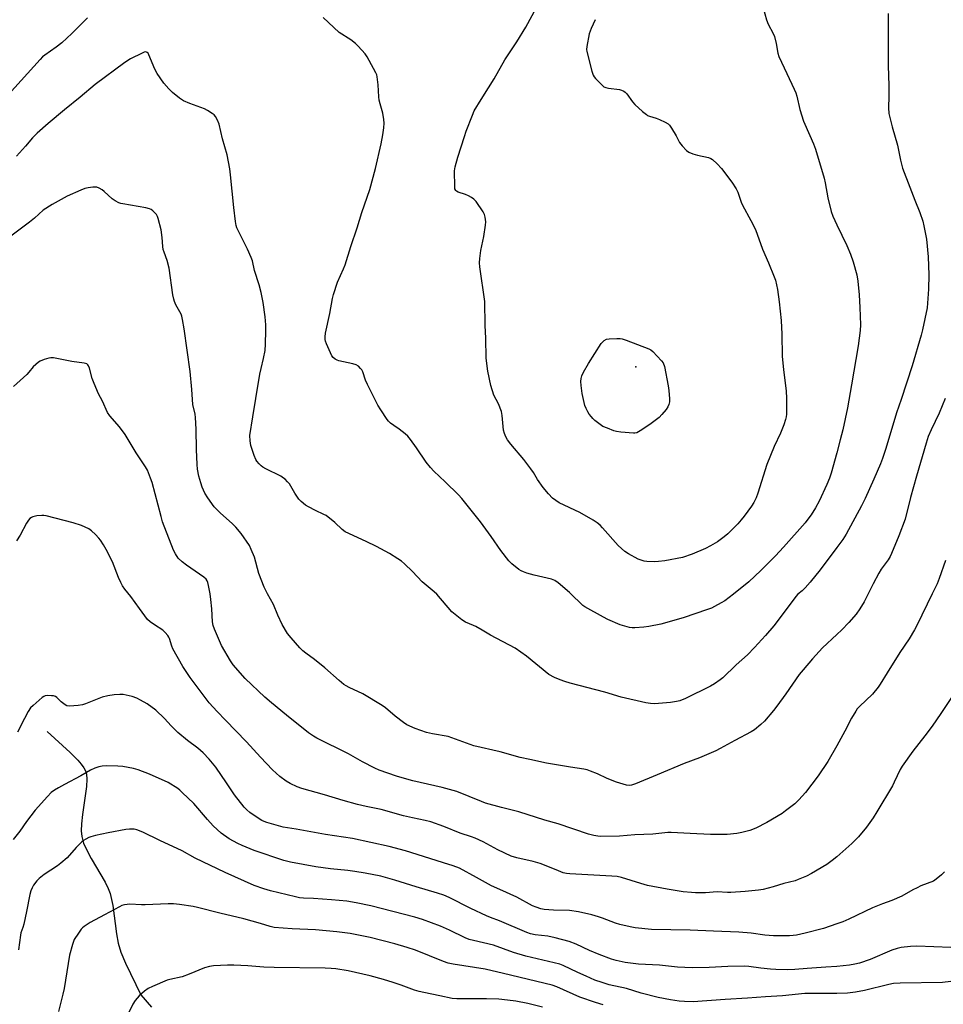
# Model space of a CAD drawing. Units: inches. Extents: x 1279769 to 1285769, y 577448 to 581448.
# Drawn here: x 1283658 to 1284045, y 577710 to 578123 of the extents above; entities that cross this region are included whole.
import ezdxf

# ---------------------------------------------------------------- set-up
doc = ezdxf.new("R2010")
doc.units = ezdxf.units.IN
doc.header["$MEASUREMENT"] = 0
for name, color, linetype in [('ELEV-Spot Elevation', 7, 'Continuous'), ('HYDRO-Single Line Stream', 4, 'Continuous'), ('Undefined', 1, 'Continuous')]:
    doc.layers.add(name, color=color, linetype=linetype)

msp = doc.modelspace()

# ---------------------------------------------------------------- linework, layer by layer
at = {"layer": 'ELEV-Spot Elevation'}
msp.add_point((1283915.85, 577977.36, 566.21), dxfattribs=at)
at = {"layer": 'HYDRO-Single Line Stream'}
msp.add_lwpolyline([(1283669.49, 577824.63), (1283679.19, 577815.83), (1283682.38, 577812.67), (1283683.77, 577811.04), (1283684.86, 577809.45), (1283685.53, 577808.14), (1283685.94, 577806.84), (1283686.14, 577804.62), (1283685.98, 577801.59), (1283684.3, 577789.95), (1283683.86, 577786), (1283683.77, 577783.03), (1283683.98, 577780.71), (1283684.77, 577777.94), (1283686.09, 577774.93), (1283687.96, 577771.45), (1283693.72, 577761.56), (1283695.03, 577758.93), (1283695.88, 577756.76), (1283696.99, 577751.74), (1283698.51, 577739.96), (1283699.26, 577735.96), (1283700.41, 577732.29), (1283702.3, 577727.63), (1283708.7, 577714.37), (1283713.12, 577709.17)], dxfattribs=at)
at = {"layer": 'Undefined'}
for points, elevation in [([(1283898.9, 578122.76), (1283897.22, 578119.09), (1283896.4, 578116.88), (1283895.41, 578111.48), (1283895.3, 578110.34), (1283895.36, 578109.49), (1283897.5, 578101.19), (1283898.04, 578099.53), (1283898.49, 578098.79), (1283899.05, 578098.13), (1283901.9, 578095.17), (1283902.57, 578094.64), (1283903.32, 578094.3), (1283904.43, 578094.08), (1283909.03, 578093.49), (1283909.85, 578093.27), (1283910.83, 578092.83), (1283911.49, 578092.39), (1283912.09, 578091.77), (1283914.5, 578088.4), (1283915.43, 578087.26), (1283918.72, 578084.3), (1283920.31, 578082.99), (1283920.79, 578082.69), (1283921.6, 578082.33), (1283924.44, 578081.46), (1283925.81, 578080.94), (1283928.22, 578079.84), (1283929.47, 578079.13), (1283930.06, 578078.55), (1283930.85, 578077.36), (1283932.73, 578074.11), (1283934.22, 578071.29), (1283935.32, 578069.91), (1283937.13, 578067.97), (1283938.03, 578067.28), (1283939.83, 578066.53), (1283941.74, 578065.97), (1283946.3, 578065.04), (1283947.33, 578064.65), (1283948.02, 578064.21), (1283949.94, 578062.36), (1283951.72, 578060.37), (1283956.09, 578054.75), (1283957.92, 578051.94), (1283958.57, 578050.47), (1283960, 578046.38), (1283960.56, 578045.04), (1283964.06, 578038.69), (1283965.95, 578034.91), (1283968.86, 578026.68), (1283971.5, 578020.88), (1283973.85, 578015.08), (1283974.32, 578013.68), (1283974.81, 578011.7), (1283975.18, 578009.71), (1283975.92, 578004.59), (1283976.68, 577996.81), (1283977.01, 577991.06), (1283977.09, 577981.81), (1283977.68, 577976.07), (1283978.81, 577967.34), (1283978.96, 577964.12), (1283978.98, 577957.55), (1283978.84, 577956.42), (1283978.6, 577955.32), (1283977.84, 577953.15), (1283976.41, 577949.65), (1283973.76, 577944.02), (1283970.72, 577936.54), (1283966.94, 577924.52), (1283966.25, 577922.57), (1283965.24, 577920.54), (1283964.34, 577919.07), (1283961.28, 577914.84), (1283960.05, 577913.3), (1283958.53, 577911.68), (1283954.35, 577907.49), (1283952.83, 577906.16), (1283950.1, 577904.13), (1283947.09, 577902.4), (1283945.04, 577901.32), (1283939.51, 577898.86), (1283935.49, 577897.55), (1283928.06, 577896.09), (1283925.39, 577895.78), (1283923.6, 577895.66), (1283920.49, 577895.84), (1283919.37, 577896), (1283918.52, 577896.21), (1283916.91, 577896.88), (1283912.78, 577899.02), (1283911.35, 577900.05), (1283908.44, 577902.54), (1283902.02, 577910), (1283901, 577911.05), (1283899.71, 577912.11), (1283898.02, 577913.2), (1283892.42, 577916.34), (1283883.88, 577920.46), (1283882.38, 577921.39), (1283880.97, 577922.44), (1283879.36, 577924.12), (1283877.09, 577926.78), (1283874.75, 577930.19), (1283873.1, 577933.08), (1283872, 577934.68), (1283869.06, 577938.56), (1283863.53, 577945), (1283862.21, 577946.82), (1283861.49, 577948.01), (1283860.94, 577949.39), (1283860.58, 577950.8), (1283859.94, 577957), (1283859.63, 577958.7), (1283858.36, 577961.85), (1283856.52, 577965.48), (1283855.25, 577969.61), (1283853.99, 577975.55), (1283853.23, 577981), (1283853.06, 577989.39), (1283852.79, 577994.71), (1283852.66, 578004.8), (1283850.66, 578019.26), (1283850.49, 578020.98), (1283850.59, 578022.77), (1283850.97, 578026.04), (1283852.28, 578031.93), (1283853.03, 578036.64), (1283853.08, 578038.1), (1283852.82, 578040.12), (1283852.52, 578041.22), (1283851.99, 578042.24), (1283849.03, 578046.57), (1283848.11, 578047.65), (1283847.18, 578048.28), (1283845.91, 578048.93), (1283844.57, 578049.48), (1283841.56, 578050.51), (1283840.85, 578050.89), (1283840.5, 578051.24), (1283840.21, 578051.97), (1283840.11, 578052.82), (1283840.01, 578059.42), (1283840.27, 578061.16), (1283841.35, 578065.15), (1283844.13, 578073.84), (1283844.9, 578076.05), (1283847.48, 578082.82), (1283848.21, 578084.53), (1283851.11, 578089.39), (1283854.29, 578094.24), (1283856.57, 578098), (1283861.04, 578105.89), (1283866.06, 578113.53), (1283869.81, 578119.67), (1283876.19, 578131.31)], 564), ([(1283967.81, 578132.93), (1283970.53, 578122.71), (1283971.3, 578120.9), (1283973.33, 578117.01), (1283973.91, 578115.68), (1283974.69, 578112.73), (1283975.38, 578108.67), (1283975.8, 578107.3), (1283979.04, 578100.23), (1283982.21, 578093.69), (1283982.9, 578092.11), (1283983.31, 578090.71), (1283984.52, 578085.17), (1283986.09, 578080.32), (1283986.62, 578078.97), (1283990.25, 578070.75), (1283991.13, 578068.55), (1283994.78, 578056.41), (1283995.17, 578054.45), (1283996.2, 578048.2), (1283997.63, 578042.48), (1283998.3, 578040.53), (1284000, 578036.91)], 562), ([(1283686.44, 578123.48), (1283684.93, 578122.11), (1283679.85, 578116.93), (1283675.69, 578113.08), (1283673.3, 578111.22), (1283668.5, 578107.89), (1283667.61, 578107.15), (1283666.56, 578106.12), (1283653.32, 578091.43)], 562), ([(1284000, 577941.3), (1283997.66, 577932.78), (1283996.93, 577930.74), (1283995.81, 577928.09), (1283992.59, 577921.08), (1283991.1, 577918.29), (1283989.27, 577915.4), (1283987.95, 577913.53), (1283986.72, 577911.98), (1283977.67, 577901.79), (1283974.37, 577898.21), (1283968.22, 577892.07), (1283963.19, 577887.34), (1283956.72, 577882.15), (1283953.09, 577879.4), (1283951.61, 577878.49), (1283948.8, 577876.95), (1283947.53, 577876.36), (1283945.96, 577875.77), (1283935.7, 577872.29), (1283926.4, 577869.57), (1283921.32, 577868.57), (1283919.32, 577868.28), (1283915.54, 577868), (1283914.36, 577868.06), (1283913.2, 577868.24), (1283909.35, 577869.38), (1283904.22, 577871.55), (1283902.38, 577872.5), (1283894.59, 577876.86), (1283893.69, 577877.48), (1283892.7, 577878.33), (1283889.44, 577881.64), (1283888.14, 577882.83), (1283883.46, 577886.86), (1283882.03, 577887.87), (1283880.65, 577888.39), (1283873.4, 577890.15), (1283870.32, 577891.01), (1283868.94, 577891.47), (1283867.87, 577891.96), (1283866.87, 577892.56), (1283863.95, 577894.86), (1283862.78, 577896.15), (1283859.35, 577900.49), (1283855.42, 577906.37), (1283850.85, 577912.5), (1283843.07, 577922.25), (1283841.65, 577923.77), (1283836.16, 577929.28), (1283831.37, 577933.7), (1283829.97, 577935.2), (1283828.12, 577937.47), (1283824.11, 577943.39), (1283821.52, 577946.92), (1283820.42, 577948.27), (1283819.37, 577949.26), (1283816.9, 577951.28), (1283814.67, 577952.78), (1283813.26, 577953.84), (1283812.39, 577954.61), (1283811.82, 577955.26), (1283809.1, 577959.36), (1283807.98, 577961.32), (1283803.56, 577970), (1283802.8, 577971.8), (1283801.6, 577975.34), (1283801.21, 577976.07), (1283800.72, 577976.72), (1283799.77, 577977.67), (1283798.81, 577978.21), (1283797.39, 577978.61), (1283791.64, 577979.89), (1283790.85, 577980.15), (1283790.1, 577980.55), (1283789.22, 577981.31), (1283788.71, 577982), (1283786.4, 577986.99), (1283786.01, 577988.06), (1283785.88, 577988.88), (1283785.88, 577990), (1283786.01, 577991.41), (1283787.88, 577999.72), (1283788.92, 578006), (1283789.29, 578007.72), (1283791.02, 578012.77), (1283793.58, 578018.42), (1283794.21, 578020.07), (1283796.62, 578027.82), (1283799.31, 578035.59), (1283801.19, 578041.98), (1283804.56, 578051.66), (1283806.98, 578060.48), (1283809.27, 578070.7), (1283810.02, 578074.51), (1283810.46, 578077.44), (1283810.51, 578079.46), (1283810.44, 578080.9), (1283809.98, 578083.54), (1283808.83, 578087.55), (1283808.49, 578089), (1283808.35, 578090.45), (1283808.12, 578095.44), (1283807.66, 578098.81), (1283807.43, 578099.62), (1283807.07, 578100.43), (1283804.33, 578105.68), (1283803.48, 578107.16), (1283802.55, 578108.41), (1283799.64, 578111.7), (1283798.62, 578112.74), (1283796.55, 578114.25), (1283791.79, 578117.36), (1283785.05, 578123.64)], 562), ([(1284021.48, 578125.28), (1284021.57, 578103.47), (1284021.85, 578095.13), (1284021.84, 578090.68), (1284021.66, 578085.86), (1284021.85, 578083.45), (1284023.15, 578077.86), (1284025.36, 578070.19), (1284026.71, 578063.97), (1284027.56, 578060.59), (1284030.66, 578052.57), (1284032.64, 578047.12), (1284034.76, 578042.02), (1284035.97, 578038.4), (1284036.52, 578036.43), (1284037.56, 578030.8), (1284038.28, 578023.42), (1284038.5, 578015.93), (1284038.34, 578009.83), (1284038, 578004.01), (1284037.79, 578002.11), (1284035.9, 577992.93), (1284035.36, 577990.64), (1284031.61, 577977.8), (1284027.03, 577963.65), (1284025.03, 577958.17), (1284020.52, 577943.15), (1284019.1, 577938.97), (1284018.27, 577936.78), (1284015.56, 577930.37), (1284011.84, 577922.26), (1284010.36, 577919.21), (1284003.97, 577907.34), (1284002.48, 577905.03), (1284000, 577901.71)], 560), ([(1284000, 577901.71), (1283993.03, 577892.42), (1283988.88, 577887.24), (1283986.75, 577884.88), (1283985.46, 577883.63), (1283983.72, 577882.14), (1283982.88, 577881.2), (1283975.09, 577870.7), (1283973.66, 577868.89), (1283970.18, 577864.92), (1283965.59, 577859.9), (1283962.58, 577856.82), (1283957.85, 577852.57), (1283952.33, 577847.18), (1283951.2, 577846.28), (1283948.87, 577844.62), (1283947.09, 577843.6), (1283936.66, 577838.53), (1283934.29, 577837.56), (1283932.92, 577837.2), (1283930.37, 577836.83), (1283923.76, 577836.27), (1283922.07, 577836.31), (1283920.06, 577836.59), (1283909.82, 577839.03), (1283902.96, 577841.11), (1283888.46, 577844.89), (1283886.21, 577845.54), (1283884.26, 577846.24), (1283881.81, 577847.26), (1283879.55, 577848.58), (1283870.18, 577856.2), (1283865.38, 577859.56), (1283855.08, 577864.96), (1283851.53, 577867.15), (1283849, 577868.6), (1283847.98, 577869.1), (1283844.59, 577870.51), (1283843.07, 577871.39), (1283840.23, 577873.59), (1283838.88, 577874.76), (1283832.64, 577882.15), (1283831.54, 577883.15), (1283826.46, 577887.3), (1283822.47, 577891.72), (1283819.09, 577894.91), (1283817.78, 577896.04), (1283816.31, 577897.03), (1283812.79, 577899.19), (1283807.34, 577902.12), (1283802.99, 577904.29), (1283794.22, 577908.33), (1283792.98, 577909.26), (1283789.94, 577912.22), (1283786.34, 577915.06), (1283785.38, 577915.59), (1283781.81, 577917.21), (1283778.89, 577918.73), (1283777.62, 577919.5), (1283775.81, 577920.94), (1283774.81, 577921.99), (1283773.13, 577924.44), (1283770.88, 577928.33), (1283770.16, 577929.25), (1283769.14, 577930.28), (1283768.47, 577930.81), (1283767.26, 577931.53), (1283761.04, 577934.69), (1283759.77, 577935.42), (1283759.09, 577935.95), (1283758.27, 577936.77), (1283757.3, 577937.87), (1283756.8, 577938.57), (1283756.09, 577940.17), (1283754.69, 577944.36), (1283754.41, 577946.32), (1283754.37, 577948.59), (1283755.54, 577956.49), (1283756.89, 577964.06), (1283758.58, 577974.34), (1283759.05, 577976.61), (1283760.11, 577980.85), (1283760.71, 577984.28), (1283760.88, 577986.85), (1283761.05, 577992.61), (1283760.99, 577994.91), (1283760.78, 577998.33), (1283759.89, 578004.32), (1283759.08, 578008.57), (1283758.22, 578011.72), (1283756.28, 578017.75), (1283755.47, 578021.75), (1283754.95, 578023.15), (1283753.36, 578026.7), (1283749.3, 578034.72), (1283748.95, 578035.54), (1283748.63, 578036.59), (1283748.33, 578038.27), (1283747.66, 578044.06), (1283746.25, 578057.78), (1283745.92, 578060.35), (1283744.79, 578066.19), (1283742.85, 578072.79), (1283741.5, 578079.01), (1283740.84, 578080.65), (1283740, 578082.19), (1283739.46, 578082.84), (1283738.58, 578083.52), (1283736.64, 578084.73), (1283735.37, 578085.4), (1283729.18, 578087.61), (1283726.58, 578088.82), (1283724.87, 578089.86), (1283721.92, 578092.32), (1283720.5, 578093.78), (1283718.38, 578096.18), (1283715.55, 578100.17), (1283714.62, 578101.99), (1283712.13, 578108.01), (1283711.75, 578108.73), (1283711.42, 578109.06), (1283710.81, 578109.27), (1283710.04, 578109.13), (1283709.24, 578108.79), (1283704.43, 578106.34), (1283701.97, 578104.82), (1283689.54, 578095.61), (1283683.31, 578090.24), (1283676.74, 578084.97), (1283669.88, 578079.25), (1283665.3, 578075.26), (1283663.32, 578073.25), (1283660.4, 578069.77), (1283656.66, 578065.59)], 560), ([(1284000, 577865.24), (1283994.02, 577859.67), (1283989.92, 577855.1), (1283985.92, 577850.49), (1283984.26, 577848.46), (1283978.69, 577840.42), (1283974.96, 577835.27), (1283973.52, 577833.43), (1283969.75, 577828.91), (1283968.26, 577827.57), (1283965.6, 577825.39), (1283964.14, 577824.47), (1283957.39, 577820.95), (1283951.19, 577817.49), (1283949.33, 577816.57), (1283942.52, 577813.65), (1283936.07, 577811.26), (1283924.88, 577806.53), (1283915.77, 577802.8), (1283914.09, 577802.22), (1283913.09, 577802.09), (1283912.02, 577802.19), (1283907.81, 577803.46), (1283903.87, 577805.01), (1283899.86, 577806.89), (1283896.93, 577808.07), (1283895.59, 577808.53), (1283894.17, 577808.83), (1283888.53, 577809.68), (1283878.56, 577811.36), (1283871.52, 577812.99), (1283867.47, 577813.74), (1283859.11, 577816.17), (1283848.12, 577818.65), (1283837.4, 577822.55), (1283830.74, 577823.71), (1283828.28, 577824.24), (1283823.55, 577825.84), (1283820.07, 577827.48), (1283818.63, 577828.43), (1283815.18, 577831.02), (1283811.13, 577834.52), (1283809.73, 577835.52), (1283801.64, 577840.37), (1283795.92, 577843.08), (1283794.67, 577843.75), (1283793.72, 577844.37), (1283791.69, 577846.02), (1283785.74, 577851.38), (1283781.35, 577854.87), (1283777.75, 577857.46), (1283776.52, 577858.44), (1283775.33, 577859.67), (1283771.61, 577863.83), (1283770.17, 577865.7), (1283767.84, 577869.53), (1283766.02, 577873.4), (1283764.2, 577877.88), (1283761.73, 577882.37), (1283760.38, 577885.13), (1283758.11, 577890.85), (1283756.23, 577897.69), (1283754.93, 577900.92), (1283754.17, 577902.48), (1283750.68, 577907.57), (1283748.45, 577910.18), (1283747.07, 577911.62), (1283741.86, 577916.29), (1283740.18, 577917.88), (1283739.4, 577918.73), (1283736.69, 577922.48), (1283735.57, 577924.53), (1283734.45, 577926.92), (1283733.78, 577928.82), (1283732.98, 577931.56), (1283732.43, 577934.51), (1283732.24, 577936.54), (1283731.96, 577942.78), (1283731.86, 577951.3), (1283731.6, 577956.12), (1283731.39, 577957.53), (1283730.44, 577961.66), (1283730.05, 577967.87), (1283729.38, 577975.46), (1283726.84, 577993.22), (1283726.2, 577997.22), (1283725.89, 577998.62), (1283725.58, 577999.48), (1283723.4, 578003.39), (1283722.83, 578004.69), (1283722.49, 578005.75), (1283722.13, 578007.57), (1283720.55, 578018.73), (1283719.72, 578021.89), (1283718.43, 578025.42), (1283718.12, 578026.48), (1283717.89, 578027.82), (1283717.62, 578031.5), (1283717.22, 578034.73), (1283715.91, 578039.53), (1283715.64, 578040.36), (1283715.28, 578041.13), (1283714.77, 578041.79), (1283713.74, 578042.75), (1283713.07, 578043.24), (1283712.29, 578043.58), (1283710.87, 578043.9), (1283701.22, 578045.59), (1283700.35, 578045.8), (1283699.52, 578046.1), (1283697.93, 578046.93), (1283696.69, 578047.74), (1283693.41, 578050.77), (1283692.5, 578051.52), (1283691.32, 578052.19), (1283690.32, 578052.57), (1283689.52, 578052.66), (1283688.68, 578052.6), (1283686.72, 578052.3), (1283685.34, 578052), (1283683.66, 578051.37), (1283677.89, 578048.91), (1283671.54, 578045.36), (1283667.82, 578042.96), (1283664.19, 578039.69), (1283662.06, 578037.91), (1283654.3, 578032.1)], 558), ([(1284000, 578036.91), (1284004.23, 578028.17), (1284005.77, 578024.51), (1284006.91, 578021.29), (1284008.36, 578015.91), (1284008.77, 578013.31), (1284009.36, 578007.5), (1284009.72, 578002.26), (1284009.91, 577994.96), (1284009.74, 577992.6), (1284008.99, 577986.13), (1284006.21, 577969.89), (1284004.44, 577960.19), (1284002.5, 577950.95), (1284001.47, 577946.79), (1284000, 577941.3)], 562), ([(1284000, 577818.65), (1283996.21, 577812.14), (1283992.23, 577806.08), (1283986.95, 577799.04), (1283984.16, 577795.97), (1283982.42, 577794.41), (1283978.57, 577791.36), (1283977.12, 577790.36), (1283970.7, 577786.52), (1283966.12, 577784.16), (1283963.62, 577783.19), (1283960.21, 577782.3), (1283958.19, 577782), (1283954.12, 577781.58), (1283949.92, 577781.48), (1283947.09, 577781.49), (1283938.61, 577782), (1283930.73, 577782.36), (1283929.27, 577782.29), (1283923.03, 577781.69), (1283915.47, 577781.35), (1283909.09, 577780.86), (1283901.14, 577780.74), (1283899.98, 577780.82), (1283898.28, 577781.08), (1283896.04, 577781.68), (1283883.33, 577785.96), (1283877.77, 577787.58), (1283866.95, 577791.02), (1283859.74, 577792.84), (1283853.03, 577794.68), (1283851.28, 577795.32), (1283846.21, 577797.48), (1283840.92, 577799.48), (1283834.78, 577801.22), (1283822.6, 577803.96), (1283819.14, 577804.9), (1283815.7, 577805.95), (1283808.52, 577808.5), (1283806.68, 577809.29), (1283801.52, 577811.99), (1283795.66, 577815.28), (1283782.45, 577821.8), (1283780.96, 577822.67), (1283778.84, 577824.11), (1283769.64, 577831.51), (1283763.34, 577836.71), (1283760.61, 577839.09), (1283752.34, 577846.79), (1283747.33, 577852.55), (1283746.19, 577854.27), (1283742.53, 577860.72), (1283739.56, 577867.46), (1283738.93, 577869.11), (1283738.66, 577870.62), (1283738.4, 577875.98), (1283738.05, 577879.95), (1283737.69, 577882.3), (1283737.02, 577885.84), (1283736.76, 577887), (1283736.47, 577887.82), (1283736, 577888.5), (1283735.14, 577889.23), (1283727.76, 577894.3), (1283725.99, 577895.69), (1283724.39, 577897.21), (1283723.16, 577899.03), (1283722.44, 577900.63), (1283717.84, 577912.49), (1283717.19, 577914.69), (1283713.43, 577928.9), (1283712.78, 577930.8), (1283711.48, 577934.04), (1283710.62, 577935.55), (1283706.69, 577941.33), (1283702.15, 577949.06), (1283699.8, 577952.25), (1283695.8, 577956.84), (1283694.81, 577958.29), (1283692.62, 577962.96), (1283690.96, 577966.05), (1283689.16, 577970.35), (1283688.35, 577972.54), (1283687.27, 577976.8), (1283686.87, 577977.85), (1283686.59, 577978.24), (1283686.08, 577978.62), (1283685.04, 577978.95), (1283679.85, 577979.66), (1283672.19, 577981.12), (1283671.02, 577981.19), (1283670.18, 577981.04), (1283668.24, 577980.42), (1283666.62, 577979.77), (1283665.86, 577979.32), (1283664.7, 577978.4), (1283663.62, 577977.38), (1283661.89, 577975.15), (1283660.99, 577974.12), (1283655.48, 577969.18)], 556), ([(1284045.38, 577964.05), (1284042.85, 577957.94), (1284039.5, 577951.03), (1284038.3, 577948.17), (1284037.39, 577945.38), (1284033.32, 577931.62), (1284030.87, 577922.61), (1284028.58, 577913.53), (1284025.94, 577906.59), (1284022.92, 577899.25), (1284022.31, 577897.96), (1284021.48, 577896.55), (1284018.66, 577892.64), (1284017.59, 577890.95), (1284015.19, 577886.51), (1284011.44, 577878.96), (1284009.7, 577876.01), (1284008.07, 577873.81), (1284005.09, 577870.27), (1284002.08, 577867.22), (1284000, 577865.24)], 558), ([(1284000, 577772.16), (1283998.12, 577770.56), (1283995.83, 577768.92), (1283989.4, 577765.14), (1283987.31, 577764.11), (1283983.87, 577762.62), (1283982.53, 577762.13), (1283977.87, 577760.96), (1283973.41, 577759.56), (1283969.26, 577758.5), (1283967.26, 577758.17), (1283961.68, 577757.61), (1283955.73, 577757.18), (1283954.3, 577757.18), (1283949.95, 577757.44), (1283945.13, 577757.14), (1283940.87, 577757.08), (1283939.16, 577757.17), (1283935.76, 577757.5), (1283928.95, 577758.61), (1283920.78, 577760.2), (1283917.94, 577760.94), (1283909.92, 577763.46), (1283908.1, 577763.87), (1283905.79, 577764.09), (1283888.3, 577765.09), (1283886.9, 577765.25), (1283885.51, 577765.53), (1283883.57, 577766.24), (1283877.74, 577768.7), (1283875.81, 577769.36), (1283873, 577770.17), (1283866.16, 577771.68), (1283863.75, 577772.47), (1283858.09, 577775.12), (1283851.99, 577778.42), (1283848.63, 577780.03), (1283847.09, 577780.59), (1283842.35, 577782.06), (1283835.56, 577784.83), (1283830.13, 577786.82), (1283827.68, 577787.44), (1283822.4, 577788.5), (1283818.72, 577789.37), (1283809.36, 577791.92), (1283803.02, 577793.21), (1283799.39, 577794.11), (1283793.44, 577795.72), (1283785.65, 577798.17), (1283776.1, 577800.79), (1283774.16, 577801.45), (1283771.23, 577802.82), (1283769.48, 577803.91), (1283766.87, 577805.84), (1283763.78, 577808.65), (1283758.82, 577813.86), (1283752.92, 577820.28), (1283744.15, 577829.4), (1283740.6, 577832.97), (1283737.29, 577836.63), (1283729.39, 577847.3), (1283726.36, 577851.92), (1283722.14, 577859.22), (1283721.63, 577860.45), (1283720.67, 577863.59), (1283720.43, 577864.13), (1283719.99, 577864.83), (1283718.92, 577866.12), (1283717.92, 577867.09), (1283714.38, 577869.29), (1283712.57, 577870.64), (1283711.52, 577871.59), (1283708.09, 577876.12), (1283704.59, 577881.23), (1283702.06, 577884.33), (1283701.01, 577885.72), (1283700.29, 577886.99), (1283699.35, 577889.16), (1283696.86, 577895.65), (1283694.2, 577900.83), (1283693.08, 577902.86), (1283691.85, 577904.79), (1283691.13, 577905.67), (1283689.73, 577907.14), (1283688.09, 577908.75), (1283686.92, 577909.53), (1283683.83, 577910.91), (1283680.33, 577912.01), (1283669.02, 577914.96), (1283668.15, 577915.06), (1283667.25, 577915.06), (1283665.16, 577914.92), (1283664, 577914.75), (1283663.45, 577914.58), (1283662.95, 577914.32), (1283662.27, 577913.81), (1283661.68, 577913.19), (1283660.88, 577911.95), (1283658.23, 577906.93), (1283656.7, 577904.49)], 554), ([(1284045.58, 577896.23), (1284042.86, 577888.73), (1284041.99, 577886.54), (1284040, 577882.31), (1284033.48, 577869.02), (1284032.51, 577867.25), (1284030.3, 577863.52), (1284026.46, 577857.74), (1284021.06, 577849.19), (1284018.21, 577844.42), (1284017.4, 577843.21), (1284015.03, 577840.29), (1284009.51, 577835.09), (1284008.59, 577834.1), (1284007.92, 577833.21), (1284006.12, 577830.22), (1284003.36, 577824.77), (1284000, 577818.65)], 556), ([(1284000, 577744.08), (1283994.4, 577742.19), (1283986.78, 577740.19), (1283983.09, 577739.38), (1283981.7, 577739.17), (1283980.28, 577739.07), (1283975.55, 577739.03), (1283973.47, 577739.09), (1283969.91, 577739.33), (1283964.15, 577740.16), (1283958.98, 577740.62), (1283948.4, 577741), (1283938.58, 577741.46), (1283922.5, 577741.79), (1283915.59, 577742.44), (1283913.57, 577742.78), (1283909.27, 577743.77), (1283907.37, 577744.41), (1283901.98, 577746.49), (1283900.33, 577747.06), (1283897.54, 577747.87), (1283891.95, 577749.19), (1283888.16, 577749.65), (1283881.5, 577749.78), (1283877.48, 577750.15), (1283876.08, 577750.42), (1283874.21, 577751.03), (1283872.64, 577751.65), (1283866.15, 577755.3), (1283859.04, 577758.49), (1283855.45, 577759.95), (1283849.28, 577763.53), (1283842.13, 577767.38), (1283839.38, 577768.4), (1283835.39, 577769.59), (1283821.76, 577774.04), (1283819.49, 577774.71), (1283812.66, 577776.51), (1283797.33, 577779.85), (1283786.06, 577781.5), (1283773.8, 577783.68), (1283768.33, 577784.56), (1283761.46, 577786.59), (1283760.35, 577786.98), (1283759.41, 577787.42), (1283757.4, 577788.68), (1283754.3, 577790.79), (1283753.05, 577791.8), (1283751.95, 577792.92), (1283747.85, 577798.19), (1283744.59, 577803.13), (1283740.04, 577809.72), (1283737.3, 577813.12), (1283734.79, 577815.67), (1283732.58, 577817.66), (1283728.3, 577820.88), (1283724.26, 577824.18), (1283721.44, 577827.01), (1283718.56, 577830.15), (1283714.98, 577833.53), (1283711.39, 577836.21), (1283708.62, 577837.84), (1283707.08, 577838.66), (1283705.1, 577839.28), (1283701.32, 577840.11), (1283699.86, 577840.16), (1283697.5, 577839.99), (1283694.85, 577839.53), (1283692.59, 577839), (1283685.61, 577836.21), (1283684.23, 577835.76), (1283682.53, 577835.53), (1283678.8, 577835.31), (1283677.72, 577835.45), (1283676.98, 577835.82), (1283675.4, 577837.1), (1283673.6, 577838.89), (1283672.96, 577839.34), (1283672.16, 577839.56), (1283671.28, 577839.64), (1283669.8, 577839.67), (1283668.65, 577839.55), (1283668.12, 577839.36), (1283667.4, 577838.89), (1283663.58, 577835.58), (1283662.56, 577834.52), (1283661.55, 577833.06), (1283659.96, 577830.15), (1283657.11, 577824.35)], 552), ([(1284048.3, 577839.25), (1284043.62, 577832.17), (1284039.91, 577826.86), (1284036.89, 577822.85), (1284031.85, 577816.47), (1284027.35, 577810.1), (1284026.61, 577808.78), (1284024.1, 577803.47), (1284023.3, 577801.93), (1284016.84, 577790.99), (1284015.26, 577788.55), (1284012.42, 577784.52), (1284009.06, 577780.55), (1284006.27, 577777.75), (1284000, 577772.16)], 554), ([(1284000, 577726.28), (1283995.37, 577725.9), (1283987.62, 577725.44), (1283982.39, 577724.95), (1283979.44, 577724.78), (1283974.55, 577724.92), (1283972.25, 577725.07), (1283968.23, 577725.47), (1283963.16, 577726.24), (1283961.2, 577726.41), (1283954.47, 577726.24), (1283946.62, 577725.86), (1283939.55, 577725.67), (1283933.33, 577726), (1283925.74, 577726.75), (1283916.96, 577727.15), (1283911.45, 577727.94), (1283907.62, 577728.74), (1283905.71, 577729.35), (1283900.54, 577731.23), (1283896.55, 577732.97), (1283890.89, 577735.58), (1283888.03, 577736.66), (1283882.19, 577738.28), (1283879.02, 577738.87), (1283873.71, 577739.53), (1283871.83, 577739.95), (1283870.22, 577740.46), (1283858.86, 577745.37), (1283855.05, 577746.78), (1283853.45, 577747.46), (1283846.81, 577750.58), (1283837.75, 577755.18), (1283835.58, 577756.12), (1283832.95, 577756.98), (1283823.91, 577759.55), (1283815.02, 577762.37), (1283809.19, 577764.01), (1283802.65, 577765.34), (1283798.34, 577766.08), (1283795.35, 577766.46), (1283788.06, 577767.14), (1283781.98, 577767.91), (1283771.39, 577769.9), (1283768.54, 577770.61), (1283756.19, 577774.84), (1283751.11, 577776.89), (1283749.28, 577777.75), (1283745.72, 577779.7), (1283742.31, 577782.07), (1283740.64, 577783.55), (1283739.04, 577785.12), (1283736.6, 577787.77), (1283730.83, 577794.45), (1283726.05, 577799.15), (1283724.97, 577800.14), (1283724.18, 577800.74), (1283720.19, 577803.24), (1283712.41, 577806.79), (1283707.58, 577808.6), (1283705.66, 577809.21), (1283701.11, 577810), (1283699.09, 577810.19), (1283694.43, 577810.27), (1283692.47, 577810.11), (1283691.09, 577809.85), (1283689.45, 577809.26), (1283687.58, 577808.43), (1283683.61, 577806.02), (1283676.75, 577802.49), (1283674.25, 577801.1), (1283672.52, 577800.07), (1283671.23, 577799.08), (1283669.61, 577797.41), (1283664.55, 577791.66), (1283660.89, 577786.91), (1283658.04, 577782.97), (1283655.31, 577779.46)], 550), ([(1284000, 577714.96), (1283986.62, 577714.9), (1283977.26, 577713.92), (1283970.11, 577713.55), (1283962.59, 577713), (1283953.3, 577712.48), (1283939.93, 577711.5), (1283936.29, 577711.57), (1283934.03, 577711.77), (1283930.35, 577712.31), (1283925.3, 577713.28), (1283918.15, 577715.07), (1283911.96, 577716.96), (1283904.77, 577718.56), (1283901.77, 577719.47), (1283898.78, 577720.58), (1283895.05, 577722.14), (1283891.62, 577723.68), (1283885.5, 577726.68), (1283884.16, 577727.2), (1283869.92, 577730.51), (1283864.68, 577732.12), (1283856.29, 577735.22), (1283847.93, 577737.1), (1283846.1, 577737.58), (1283844.41, 577738.25), (1283837.97, 577741.45), (1283834.08, 577743.16), (1283826.66, 577745.94), (1283823.38, 577746.96), (1283805.01, 577751.59), (1283798.84, 577752.93), (1283794.91, 577753.54), (1283788.54, 577754.21), (1283780.95, 577754.74), (1283776.78, 577754.89), (1283775.13, 577755.05), (1283773.4, 577755.4), (1283762.99, 577757.95), (1283760.21, 577758.72), (1283756.21, 577760.22), (1283743.95, 577765.67), (1283731.51, 577771.61), (1283726.01, 577774.69), (1283716.71, 577778.95), (1283709.58, 577782.49), (1283707.07, 577783.44), (1283705.93, 577783.69), (1283704.8, 577783.77), (1283703.93, 577783.75), (1283702.47, 577783.56), (1283695.09, 577782.28), (1283689.68, 577781.1), (1283687.72, 577780.59), (1283686.92, 577780.27), (1283685.64, 577779.6), (1283684.66, 577779), (1283684.01, 577778.47), (1283681.65, 577776.03), (1283677.88, 577771.81), (1283675.27, 577769.45), (1283673.84, 577768.43), (1283668.23, 577764.73), (1283666.12, 577763.13), (1283665.16, 577762.06), (1283663.77, 577760.23), (1283663.22, 577759.25), (1283662.73, 577757.99), (1283662.27, 577756.34), (1283660.9, 577749.3), (1283659.69, 577743.92), (1283659.32, 577742.51), (1283658.55, 577740.32), (1283658.29, 577739.35), (1283657.52, 577733.15)], 548), ([(1284045.04, 577765.92), (1284043.85, 577764.69), (1284041.68, 577762.84), (1284040.5, 577762.04), (1284035.23, 577759.95), (1284033.63, 577759.22), (1284031.8, 577758.29), (1284027.28, 577755.71), (1284023.03, 577753.93), (1284019.19, 577752.49), (1284014.97, 577750.78), (1284005.08, 577746.09), (1284002.6, 577745.01), (1284000, 577744.08)], 552), ([(1284047.72, 577734.24), (1284033.51, 577734.76), (1284030.86, 577734.66), (1284027.01, 577734.14), (1284025.29, 577733.77), (1284023.09, 577733.08), (1284013.97, 577729.18), (1284009.5, 577727.63), (1284007.54, 577727.15), (1284005.37, 577726.79), (1284000, 577726.28)], 550), ([(1284047.79, 577720), (1284044.24, 577719.58), (1284026.55, 577719.2), (1284023.81, 577719.05), (1284021.83, 577718.71), (1284011.56, 577716.25), (1284007.78, 577715.48), (1284004.53, 577715.1), (1284000, 577714.96)], 548)]:
    msp.add_lwpolyline(points, dxfattribs=dict(at, elevation=elevation))
at = {"layer": 'Undefined', "elevation": 566}
msp.add_lwpolyline([(1283914.91, 577949.55), (1283909.62, 577949.99), (1283907.88, 577950.25), (1283906.76, 577950.58), (1283904.01, 577951.62), (1283902.15, 577952.44), (1283900.92, 577953.28), (1283898.81, 577954.94), (1283897.92, 577955.73), (1283897.32, 577956.39), (1283896.4, 577957.56), (1283895.75, 577958.55), (1283895.11, 577959.87), (1283894.59, 577961.24), (1283893.5, 577966.17), (1283892.99, 577969.57), (1283892.93, 577971.3), (1283893.07, 577972.46), (1283893.33, 577973.59), (1283894.05, 577975.18), (1283896.03, 577978.79), (1283901.34, 577987.18), (1283902.71, 577988.45), (1283903.6, 577988.94), (1283904.71, 577989.1), (1283907.91, 577989.25), (1283909.35, 577989.25), (1283910.2, 577989.13), (1283911.89, 577988.58), (1283921.38, 577984.92), (1283922.16, 577984.5), (1283923.03, 577983.75), (1283926.63, 577979.9), (1283927.3, 577978.98), (1283927.84, 577977.51), (1283929.42, 577969.47), (1283929.69, 577967.51), (1283929.94, 577963.93), (1283929.94, 577962.75), (1283929.74, 577961.65), (1283929.36, 577960.62), (1283928.56, 577959.44), (1283926.82, 577957.46), (1283925.63, 577956.18), (1283924.55, 577955.26), (1283921.82, 577953.24), (1283917.78, 577950.52), (1283916.27, 577949.8), (1283915.48, 577949.6)], close=True, dxfattribs=at)
at = {"layer": 'Undefined'}
for points in [[(1283902.26, 577710.24, 546), (1283899.01, 577711.14, 546), (1283892.4, 577713.46, 546), (1283882.79, 577717.72, 546), (1283880.83, 577718.41, 546), (1283860.53, 577723.25, 546), (1283852.85, 577725.17, 546), (1283839.48, 577727.24, 546), (1283837.3, 577727.7, 546), (1283835.4, 577728.3, 546), (1283823.62, 577733.04, 546), (1283820.17, 577734.26, 546), (1283815, 577735.68, 546), (1283804.66, 577738.34, 546), (1283796.32, 577740.04, 546), (1283790.71, 577740.79, 546), (1283781.88, 577741.6, 546), (1283772.1, 577742.02, 546), (1283764.55, 577742.59, 546), (1283762.81, 577742.98, 546), (1283758.86, 577744.27, 546), (1283751.81, 577746.24, 546), (1283741.71, 577748.54, 546), (1283732.38, 577750.98, 546), (1283730.66, 577751.33, 546), (1283724.88, 577752.26, 546), (1283722.37, 577752.51, 546), (1283720.16, 577752.51, 546), (1283710.52, 577752, 546), (1283709.05, 577752.03, 546), (1283704.08, 577752.33, 546), (1283702.95, 577752.26, 546), (1283701.86, 577752.06, 546), (1283700.8, 577751.77, 546), (1283699.74, 577751.27, 546), (1283693.55, 577747.81, 546), (1283687.52, 577744.67, 546), (1283684.93, 577742.99, 546), (1283684.28, 577742.48, 546), (1283683.71, 577741.86, 546), (1283682.56, 577740.2, 546), (1283680.87, 577737.5, 546), (1283680.5, 577736.73, 546), (1283680.05, 577735.38, 546), (1283678.87, 577730.93, 546), (1283676.59, 577717.08, 546), (1283676.11, 577714.64, 546), (1283674.2, 577707.36, 546)], [(1283876.81, 577709.14, 544), (1283870.73, 577710.77, 544), (1283865.61, 577711.68, 544), (1283862.21, 577712.13, 544), (1283858.56, 577712.5, 544), (1283853.43, 577712.7, 544), (1283840.98, 577712.72, 544), (1283839.08, 577712.9, 544), (1283833.84, 577714.01, 544), (1283827.15, 577715.28, 544), (1283825.16, 577715.76, 544), (1283823.2, 577716.35, 544), (1283817.62, 577718.41, 544), (1283814.34, 577719.52, 544), (1283810.27, 577720.8, 544), (1283804.73, 577722.33, 544), (1283795.53, 577724.39, 544), (1283790.33, 577725.24, 544), (1283788.36, 577725.44, 544), (1283785.82, 577725.53, 544), (1283764.56, 577725.8, 544), (1283760.14, 577726, 544), (1283753.46, 577726.57, 544), (1283747.67, 577726.82, 544), (1283744.92, 577726.8, 544), (1283739.14, 577726.57, 544), (1283737.5, 577726.26, 544), (1283735.36, 577725.67, 544), (1283728.88, 577722.96, 544), (1283725.98, 577721.92, 544), (1283720.91, 577720.85, 544), (1283719.8, 577720.55, 544), (1283713.63, 577717.92, 544), (1283711.81, 577717.02, 544), (1283710.22, 577715.84, 544), (1283708.07, 577713.98, 544), (1283706.34, 577711.96, 544), (1283705.38, 577710.46, 544), (1283703.59, 577706.68, 544)]]:
    msp.add_polyline3d(points, dxfattribs=at)

doc.saveas('drawing.dxf')
